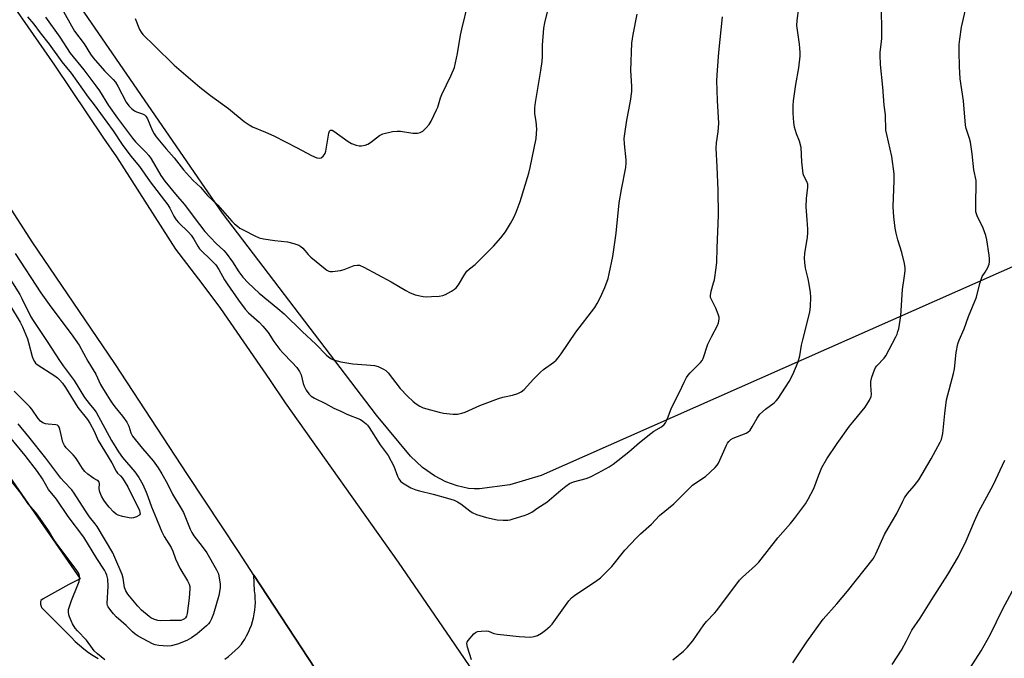
# Model space of a CAD drawing. Units: inches. Extents: x 1225771 to 1231771, y 577453 to 581454.
# Drawn here: x 1227345 to 1227723, y 577674 to 577919 of the extents above; entities that cross this region are included whole.
import ezdxf

# ---------------------------------------------------------------- set-up
doc = ezdxf.new("R2010")
doc.units = ezdxf.units.IN
doc.header["$MEASUREMENT"] = 0
for name, color, linetype in [('NTRL-Farm Land', 3, 'Continuous'), ('TRANS-Parking Lot', 4, 'Continuous'), ('TRANS-Road', 130, 'Continuous'), ('Undefined', 1, 'Continuous')]:
    doc.layers.add(name, color=color, linetype=linetype)

msp = doc.modelspace()

# ---------------------------------------------------------------- linework, layer by layer
at = {"layer": 'NTRL-Farm Land'}
msp.add_polyline3d([(1227962.29, 577919.83, 0), (1227945.92, 577916.88, 0), (1227931.03, 577911.95, 0), (1227855.39, 577881.58, 0), (1227545.09, 577744.08, 0), (1227533.08, 577740.55, 0), (1227521.39, 577739.02, 0), (1227519.31, 577739.02, 0), (1227517.19, 577739.2, 0), (1227512.83, 577740.1, 0), (1227508.44, 577741.7, 0), (1227504.19, 577743.94, 0), (1227499.59, 577747.25, 0), (1227494.99, 577751.59, 0), (1227481.95, 577767.23, 0), (1227422.86, 577844.78, 0), (1227329.02, 577981.03, 0)], dxfattribs=at)
at = {"layer": 'TRANS-Parking Lot'}
for points in [[(1227341.27, 577743.46, 0), (1227368.23, 577704.45, 0), (1227363.97, 577702.26, 0), (1227354.15, 577696.84, 0), (1227353.23, 577696.18, 0), (1227353.18, 577696.03, 0), (1227353.14, 577695.88, 0), (1227353.11, 577695.73, 0), (1227353.09, 577695.57, 0), (1227353.07, 577695.42, 0), (1227353.06, 577695.27, 0), (1227353.06, 577695.11, 0), (1227353.07, 577694.96, 0), (1227353.08, 577694.8, 0), (1227353.1, 577694.65, 0), (1227353.13, 577694.5, 0), (1227353.15, 577694.41, 0), (1227353.19, 577694.26, 0), (1227353.24, 577694.11, 0), (1227353.3, 577693.97, 0), (1227353.36, 577693.83, 0), (1227353.43, 577693.69, 0), (1227353.51, 577693.55, 0), (1227353.59, 577693.42, 0), (1227353.68, 577693.3, 0), (1227353.77, 577693.17, 0), (1227353.87, 577693.06, 0), (1227353.93, 577692.99, 0), (1227356.15, 577690.78, 0), (1227364.87, 577682.09, 0), (1227366.4, 577680.52, 0), (1227368.01, 577679.03, 0), (1227369.7, 577677.63, 0), (1227371.45, 577676.3, 0), (1227373.26, 577675.07, 0), (1227375.13, 577673.92, 0)], [(1227423.72, 577673.63, 0), (1227425.1, 577674.68, 0), (1227426.44, 577675.8, 0), (1227427.71, 577676.97, 0), (1227428.94, 577678.21, 0), (1227430.1, 577679.5, 0), (1227430.55, 577680.13, 0), (1227431.36, 577681.37, 0), (1227432.11, 577682.66, 0), (1227432.78, 577683.98, 0), (1227433.38, 577685.34, 0), (1227433.91, 577686.73, 0), (1227434.36, 577688.14, 0), (1227434.73, 577689.58, 0), (1227435.03, 577691.03, 0), (1227435.25, 577692.5, 0), (1227435.39, 577693.98, 0), (1227435.45, 577695.46, 0), (1227435.43, 577696.94, 0), (1227435.33, 577698.42, 0), (1227435.15, 577699.89, 0), (1227434.91, 577705.93, 0), (1227471.4, 577650.19, 0)]]:
    msp.add_polyline3d(points, dxfattribs=at)
at = {"layer": 'TRANS-Road'}
for points in [[(1227332.93, 577938.11), (1227358.45, 577901.42), (1227377.28, 577873.52), (1227382.15, 577866.31), (1227404.89, 577830.96), (1227406.08, 577829.21), (1227415.26, 577817.19), (1227422.12, 577808.21), (1227440.83, 577780.88), (1227446.91, 577772), (1227490.21, 577710.86), (1227510.23, 577681.62), (1227528.18, 577655.41)], [(1227471.4, 577650.19), (1227434.91, 577705.93), (1227428.97, 577715), (1227409.47, 577744.49), (1227381.6, 577787.09), (1227349.84, 577833.68), (1227333.88, 577858.44)]]:
    msp.add_lwpolyline(points, dxfattribs=at)
at = {"layer": 'Undefined'}
for points, elevation in [([(1227343.4, 577829.2), (1227353.2, 577814.17), (1227357.01, 577808.75), (1227364.87, 577798.45), (1227367.88, 577794.11), (1227371.17, 577788.01), (1227374.31, 577782.94), (1227376.11, 577779), (1227376.82, 577777.69), (1227378.55, 577775.08), (1227379.74, 577773.03), (1227380.53, 577771.85), (1227381.57, 577770.49), (1227384.53, 577766.9), (1227386.22, 577764.52), (1227386.94, 577762.98), (1227387.65, 577760.49), (1227388.3, 577759.27), (1227389.31, 577757.92), (1227392.14, 577754.47), (1227396.28, 577749.75), (1227398.22, 577747.04), (1227399.62, 577744.79), (1227401.72, 577740.95), (1227403.65, 577736.96), (1227407.06, 577731.47), (1227407.95, 577729.92), (1227410.44, 577723.6), (1227411.05, 577722.26), (1227411.85, 577721.04), (1227415.08, 577716.86), (1227416.79, 577714.43), (1227420.61, 577707.96), (1227421.28, 577706.44), (1227421.63, 577704.8), (1227421.92, 577702.57), (1227421.92, 577701.18), (1227421.75, 577699.53), (1227421.4, 577698.08), (1227419.41, 577691.03), (1227418.66, 577689.13), (1227417.97, 577687.87), (1227417.48, 577687.24), (1227416.68, 577686.42), (1227413.13, 577683.34), (1227410.97, 577681.85), (1227409.21, 577680.85), (1227405.57, 577679.47), (1227403.14, 577678.75), (1227401.74, 577678.67), (1227398.5, 577678.96), (1227397.05, 577679.19), (1227395.96, 577679.59), (1227390.48, 577682.49), (1227389.33, 577683.22), (1227388.29, 577684.14), (1227385.92, 577686.6), (1227382.11, 577689.94), (1227381.08, 577691.01), (1227379.98, 577692.34), (1227379, 577693.74), (1227378.78, 577694.24), (1227378.61, 577695.03), (1227378.99, 577701.73), (1227378.84, 577704.38), (1227378.53, 577705.86), (1227378.13, 577706.79), (1227377.56, 577707.78), (1227374.68, 577712.31), (1227369.65, 577720.49), (1227363.67, 577728.34), (1227359.24, 577735.04), (1227356.11, 577738.69), (1227353.81, 577742.87), (1227351.96, 577745.69), (1227347.21, 577751.85), (1227341.22, 577759.11)], 548), ([(1227336.59, 577826.96), (1227345.11, 577813.53), (1227345.95, 577812.05), (1227349.41, 577804.98), (1227350.23, 577803.62), (1227355.94, 577795.19), (1227360.31, 577788.22), (1227361.74, 577786.2), (1227366.03, 577780.51), (1227369.97, 577774.09), (1227371.71, 577771.78), (1227373.56, 577769.58), (1227374.42, 577768.38), (1227380.34, 577757.58), (1227382.94, 577753.14), (1227384.55, 577751.05), (1227389.28, 577745.57), (1227390.8, 577743.38), (1227392.28, 577740.67), (1227393.59, 577737.69), (1227394.24, 577736.05), (1227395.6, 577732.05), (1227397.58, 577727.56), (1227398.92, 577723.99), (1227399.59, 577722.47), (1227400.48, 577720.75), (1227403.14, 577716.51), (1227403.75, 577715.15), (1227404.8, 577712.22), (1227405.67, 577710.19), (1227406.51, 577708.64), (1227409.46, 577703.79), (1227410.11, 577702.47), (1227410.31, 577701.59), (1227410.35, 577700.76), (1227410.11, 577697.07), (1227409.33, 577691.15), (1227409.03, 577690.17), (1227408.64, 577689.54), (1227408.26, 577689.18), (1227407.57, 577688.8), (1227406.81, 577688.57), (1227405.99, 577688.46), (1227402.77, 577688.52), (1227398.92, 577688.37), (1227398.1, 577688.48), (1227396.74, 577688.96), (1227395.43, 577689.58), (1227394.7, 577690.04), (1227391.79, 577692.44), (1227390.38, 577693.97), (1227386.57, 577698.64), (1227385.84, 577699.84), (1227385.31, 577701.17), (1227384.72, 577704.73), (1227384.33, 577706.15), (1227381.6, 577712.69), (1227380.76, 577714.5), (1227374.77, 577724.53), (1227374, 577725.63), (1227371.89, 577728.33), (1227370.27, 577730.6), (1227365.97, 577737.41), (1227365.04, 577738.59), (1227362.1, 577741.68), (1227360.84, 577743.14), (1227355.14, 577750.77), (1227348.64, 577758.95), (1227344.49, 577763.97)], 550), ([(1227337.02, 577816.45), (1227345.29, 577802.92), (1227346.2, 577801.13), (1227348.09, 577796.53), (1227348.51, 577795.14), (1227349.85, 577789.75), (1227350.24, 577788.73), (1227350.72, 577787.8), (1227351.19, 577787.19), (1227351.78, 577786.67), (1227358.62, 577782.32), (1227359.54, 577781.64), (1227360.49, 577780.74), (1227361.49, 577779.51), (1227362.61, 577777.85), (1227367.35, 577770.23), (1227371.06, 577765.66), (1227371.95, 577764.18), (1227373.61, 577761.13), (1227375.21, 577757.55), (1227380.46, 577748.92), (1227382.07, 577745.73), (1227382.58, 577745.05), (1227383.72, 577743.95), (1227384.45, 577743.11), (1227385.58, 577741.41), (1227386.52, 577739.8), (1227391.01, 577730.65), (1227391.21, 577729.95), (1227391.22, 577729.46), (1227391.08, 577729.04), (1227390.76, 577728.72), (1227389.81, 577728.25), (1227388.72, 577727.92), (1227387.88, 577727.79), (1227387.03, 577727.85), (1227384.49, 577728.41), (1227382.85, 577728.88), (1227382.11, 577729.27), (1227381.04, 577730.23), (1227379.43, 577731.95), (1227378.32, 577733.3), (1227377.31, 577734.72), (1227376.48, 577736.22), (1227375.89, 577737.51), (1227375.64, 577738.3), (1227375.56, 577739.14), (1227375.63, 577741.1), (1227375.51, 577741.57), (1227375.28, 577741.94), (1227374.7, 577742.38), (1227373.53, 577742.99), (1227372.57, 577743.62), (1227371.19, 577744.68), (1227370.11, 577745.64), (1227369.21, 577746.79), (1227367.3, 577749.83), (1227366.48, 577751.02), (1227365.62, 577752.01), (1227362.94, 577754.69), (1227362.25, 577755.59), (1227361.98, 577756.08), (1227361.68, 577756.88), (1227360.48, 577761.94), (1227360.22, 577762.68), (1227359.98, 577763.09), (1227359.62, 577763.37), (1227358.9, 577763.57), (1227356.06, 577763.75), (1227354.95, 577763.93), (1227353.97, 577764.37), (1227353.08, 577764.98), (1227352.15, 577766.01), (1227349.72, 577769.54), (1227348.99, 577770.45), (1227347.36, 577772.17), (1227343.01, 577776.5)], 552), ([(1227377.68, 577673.48), (1227374.92, 577675.72), (1227373.61, 577676.92), (1227372.95, 577677.72), (1227370.65, 577680.93), (1227367.19, 577684.61), (1227366.33, 577685.64), (1227365.39, 577687.29), (1227364.18, 577689.91), (1227363.96, 577690.74), (1227363.83, 577691.88), (1227363.84, 577692.74), (1227364.01, 577693.55), (1227364.92, 577696.15), (1227367.41, 577702.14), (1227367.85, 577703.47), (1227367.98, 577704.33), (1227367.98, 577705.49), (1227367.83, 577706.26), (1227367.54, 577706.92), (1227366.73, 577708.11), (1227361.58, 577714.86), (1227359.04, 577718.36), (1227358.24, 577719.55), (1227356.16, 577723.03), (1227352.03, 577728.97), (1227351.14, 577730.11), (1227348.39, 577733.28), (1227345.65, 577737.17), (1227339.48, 577745)], 546)]:
    msp.add_lwpolyline(points, dxfattribs=dict(at, elevation=elevation))
for points in [[(1227595.5, 577673.48, 550), (1227599.56, 577676.77, 550), (1227601.01, 577678.13, 550), (1227603.2, 577680.67, 550), (1227607.43, 577686.88, 550), (1227608.47, 577688.12, 550), (1227611.43, 577691.28, 550), (1227612.37, 577692.38, 550), (1227621.06, 577703.92, 550), (1227622.25, 577705.17, 550), (1227627.2, 577709.63, 550), (1227628.44, 577710.87, 550), (1227635.77, 577720.19, 550), (1227640.69, 577725.72, 550), (1227642.16, 577727.57, 550), (1227646.38, 577733.28, 550), (1227647.47, 577735, 550), (1227649.52, 577739.11, 550), (1227651.35, 577743.95, 550), (1227652.66, 577747.17, 550), (1227654.51, 577750.47, 550), (1227658.5, 577756.34, 550), (1227663.27, 577762.98, 550), (1227664.52, 577764.61, 550), (1227669.24, 577770.32, 550), (1227670.98, 577773.06, 550), (1227671.59, 577774.37, 550), (1227671.72, 577775.16, 550), (1227671.38, 577778.73, 550), (1227671.42, 577780.13, 550), (1227671.88, 577781.85, 550), (1227672.85, 577784.68, 550), (1227673.23, 577785.48, 550), (1227673.72, 577786.16, 550), (1227676.5, 577789.11, 550), (1227677.22, 577790, 550), (1227681.04, 577797.27, 550), (1227681.49, 577798.27, 550), (1227681.85, 577799.31, 550), (1227682.13, 577800.43, 550), (1227682.93, 577805.4, 550), (1227683.61, 577815.5, 550), (1227684.4, 577820.65, 550), (1227684.57, 577822.59, 550), (1227684.58, 577823.7, 550), (1227684.31, 577825.42, 550), (1227683.36, 577829.68, 550), (1227681.8, 577834.5, 550), (1227681.17, 577837.04, 550), (1227680.81, 577839.03, 550), (1227680.25, 577843.3, 550), (1227679.98, 577847.16, 550), (1227680.39, 577857.24, 550), (1227680.36, 577859.81, 550), (1227679.45, 577866.51, 550), (1227677.53, 577874.88, 550), (1227677.22, 577876.6, 550), (1227677.06, 577882.44, 550), (1227676.58, 577886.11, 550), (1227676.08, 577893.04, 550), (1227675.14, 577901.72, 550), (1227674.97, 577905.37, 550), (1227675.03, 577906.47, 550), (1227675.56, 577910.37, 550), (1227675.66, 577911.84, 550), (1227675.67, 577916.26, 550), (1227675.38, 577926.6, 550)], [(1227360.73, 577924.14, 542), (1227366.08, 577914.51, 542), (1227369.81, 577909.66, 542), (1227372.29, 577905.69, 542), (1227373.29, 577904.31, 542), (1227377.64, 577899.29, 542), (1227380.92, 577895.96, 542), (1227381.77, 577894.96, 542), (1227382.69, 577893.48, 542), (1227385.93, 577887.3, 542), (1227386.91, 577885.84, 542), (1227387.96, 577884.82, 542), (1227389.13, 577883.95, 542), (1227389.88, 577883.56, 542), (1227392.19, 577882.76, 542), (1227392.88, 577882.38, 542), (1227393.48, 577881.9, 542), (1227394.09, 577880.95, 542), (1227395.89, 577876.55, 542), (1227396.65, 577875.1, 542), (1227397.44, 577873.98, 542), (1227401.21, 577869.39, 542), (1227404.34, 577865.93, 542), (1227407.94, 577861.31, 542), (1227410.25, 577858.73, 542), (1227411.64, 577857.27, 542), (1227414.43, 577854.64, 542), (1227417.12, 577851.48, 542), (1227421, 577847.81, 542), (1227426.44, 577841.72, 542), (1227427.49, 577840.62, 542), (1227428.54, 577839.68, 542), (1227429.45, 577839.01, 542), (1227430.98, 577838.15, 542), (1227435.23, 577836.02, 542), (1227436.87, 577835.32, 542), (1227438.59, 577834.93, 542), (1227442.96, 577834.2, 542), (1227447.79, 577833.76, 542), (1227450.26, 577833.11, 542), (1227452.12, 577832.44, 542), (1227452.82, 577831.99, 542), (1227453.66, 577831.25, 542), (1227454.43, 577830.41, 542), (1227455.68, 577828.85, 542), (1227456.73, 577827.84, 542), (1227462.2, 577823.38, 542), (1227462.9, 577822.88, 542), (1227463.65, 577822.51, 542), (1227464.17, 577822.41, 542), (1227464.99, 577822.39, 542), (1227468.09, 577822.72, 542), (1227469.48, 577823.15, 542), (1227473.35, 577824.67, 542), (1227474.42, 577824.84, 542), (1227475.43, 577824.74, 542), (1227477.01, 577824.07, 542), (1227487.49, 577818.38, 542), (1227493.08, 577815.08, 542), (1227494.58, 577814.29, 542), (1227496.66, 577813.42, 542), (1227499.83, 577812.78, 542), (1227500.98, 577812.7, 542), (1227503.01, 577812.76, 542), (1227505.9, 577812.9, 542), (1227507.31, 577813.11, 542), (1227508.36, 577813.54, 542), (1227510.64, 577814.79, 542), (1227511.86, 577815.56, 542), (1227512.48, 577816.12, 542), (1227513.32, 577817.29, 542), (1227515.75, 577821.28, 542), (1227516.59, 577822.43, 542), (1227517.55, 577823.38, 542), (1227519.67, 577825.01, 542), (1227521.18, 577826.42, 542), (1227526.8, 577832.08, 542), (1227529.51, 577835.28, 542), (1227531.3, 577837.63, 542), (1227533.3, 577840.76, 542), (1227534.54, 577843.01, 542), (1227535.49, 577845.1, 542), (1227536.97, 577849.16, 542), (1227540.3, 577860.03, 542), (1227540.84, 577862.3, 542), (1227543.08, 577873.41, 542), (1227543.3, 577875.31, 542), (1227543.34, 577876.96, 542), (1227543.08, 577879.82, 542), (1227542.66, 577882.85, 542), (1227542.58, 577885.08, 542), (1227542.85, 577887.14, 542), (1227544.93, 577899.42, 542), (1227545.4, 577902.92, 542), (1227545.54, 577904.83, 542), (1227545.57, 577909.12, 542), (1227546.04, 577915.64, 542), (1227546.44, 577917.67, 542), (1227548.25, 577925.03, 542)], [(1227389.31, 577919.38, 540), (1227391.02, 577915.15, 540), (1227391.6, 577914.12, 540), (1227392.3, 577913.18, 540), (1227396.83, 577908.92, 540), (1227404.37, 577901.47, 540), (1227414.1, 577893.01, 540), (1227418.21, 577889.84, 540), (1227425.1, 577884.84, 540), (1227431.16, 577879.85, 540), (1227433.07, 577878.58, 540), (1227434.31, 577877.85, 540), (1227439.37, 577875.77, 540), (1227442.54, 577874.36, 540), (1227451.48, 577869.75, 540), (1227456.93, 577866.85, 540), (1227459.08, 577865.93, 540), (1227459.88, 577865.77, 540), (1227460.64, 577865.91, 540), (1227461.41, 577866.55, 540), (1227462.17, 577867.64, 540), (1227462.46, 577868.44, 540), (1227462.65, 577869.3, 540), (1227463.59, 577875.45, 540), (1227463.85, 577876.18, 540), (1227464.28, 577876.56, 540), (1227464.89, 577876.51, 540), (1227465.59, 577876.14, 540), (1227471.05, 577872.18, 540), (1227472.29, 577871.44, 540), (1227474.12, 577870.77, 540), (1227475.25, 577870.59, 540), (1227476.1, 577870.56, 540), (1227477.55, 577870.77, 540), (1227478.63, 577871.18, 540), (1227479.58, 577871.82, 540), (1227483.02, 577874.49, 540), (1227483.75, 577874.92, 540), (1227484.29, 577875.13, 540), (1227488.06, 577876, 540), (1227489.82, 577876.23, 540), (1227491.11, 577876.11, 540), (1227495.84, 577875.4, 540), (1227496.73, 577875.34, 540), (1227497.59, 577875.42, 540), (1227498.7, 577875.72, 540), (1227499.71, 577876.23, 540), (1227500.99, 577877.41, 540), (1227502.12, 577878.75, 540), (1227502.86, 577880.04, 540), (1227504.96, 577884.36, 540), (1227505.38, 577885.43, 540), (1227506.44, 577888.92, 540), (1227506.94, 577890.27, 540), (1227510.57, 577897.66, 540), (1227511.79, 577900.61, 540), (1227513, 577905.99, 540), (1227514.09, 577912.95, 540), (1227514.57, 577915.26, 540), (1227517.07, 577925.27, 540)], [(1227518.26, 577673.45, 548), (1227516.81, 577678.33, 548), (1227516.59, 577679.66, 548), (1227516.7, 577680.17, 548), (1227517.1, 577680.89, 548), (1227519.21, 577683.41, 548), (1227519.85, 577683.97, 548), (1227520.6, 577684.29, 548), (1227522.02, 577684.47, 548), (1227524.06, 577684.52, 548), (1227524.89, 577684.4, 548), (1227526.92, 577683.56, 548), (1227528.24, 577683.29, 548), (1227536.55, 577682.37, 548), (1227540.92, 577682.18, 548), (1227542.29, 577682.38, 548), (1227543.59, 577682.78, 548), (1227545.1, 577683.61, 548), (1227546.75, 577684.78, 548), (1227548.5, 577686.31, 548), (1227549.3, 577687.16, 548), (1227554.94, 577695.18, 548), (1227555.68, 577696.1, 548), (1227556.69, 577697.18, 548), (1227557.34, 577697.76, 548), (1227558.29, 577698.44, 548), (1227565.88, 577703.42, 548), (1227567.8, 577704.94, 548), (1227572.08, 577709.23, 548), (1227577.17, 577715.44, 548), (1227581.61, 577720.25, 548), (1227583.09, 577721.72, 548), (1227587.33, 577725.45, 548), (1227590.37, 577728.77, 548), (1227595.85, 577733.32, 548), (1227603.09, 577740.36, 548), (1227604.69, 577741.54, 548), (1227608.09, 577743.78, 548), (1227611.79, 577747.23, 548), (1227612.56, 577748.12, 548), (1227613.01, 577748.86, 548), (1227616.07, 577755.77, 548), (1227616.47, 577756.54, 548), (1227616.94, 577757.21, 548), (1227617.72, 577757.91, 548), (1227618.68, 577758.46, 548), (1227623.61, 577760.34, 548), (1227624.32, 577760.8, 548), (1227625.15, 577761.55, 548), (1227625.98, 577762.76, 548), (1227627.85, 577766.17, 548), (1227628.89, 577767.58, 548), (1227631.08, 577769.58, 548), (1227634.35, 577772.01, 548), (1227635.18, 577772.81, 548), (1227635.94, 577773.68, 548), (1227640.09, 577780.17, 548), (1227641.55, 577782.91, 548), (1227643.58, 577787.76, 548), (1227644.26, 577789.96, 548), (1227644.9, 577794.11, 548), (1227645.31, 577796.11, 548), (1227648.05, 577806.7, 548), (1227648.29, 577808.9, 548), (1227648.41, 577812.56, 548), (1227648.33, 577814.32, 548), (1227647.84, 577817.55, 548), (1227647.46, 577819.59, 548), (1227646.44, 577823.6, 548), (1227646.12, 577825.82, 548), (1227645.99, 577827.49, 548), (1227646.13, 577829.22, 548), (1227647.12, 577835.47, 548), (1227647.32, 577837.15, 548), (1227647.3, 577838.62, 548), (1227647.08, 577842.16, 548), (1227646.66, 577847.17, 548), (1227646.8, 577850.35, 548), (1227647.22, 577854.7, 548), (1227647.22, 577855.84, 548), (1227646.92, 577856.81, 548), (1227645.69, 577858.98, 548), (1227645.46, 577859.8, 548), (1227644.97, 577864.47, 548), (1227644.7, 577869.97, 548), (1227644.09, 577872.35, 548), (1227642.98, 577875.13, 548), (1227642.21, 577877.7, 548), (1227641.91, 577879.47, 548), (1227641.62, 577883.06, 548), (1227641.65, 577886.01, 548), (1227641.79, 577887.76, 548), (1227642.73, 577894.08, 548), (1227643.89, 577900.44, 548), (1227644.38, 577904.89, 548), (1227644.37, 577906.34, 548), (1227644.12, 577909.54, 548), (1227643.26, 577914.95, 548), (1227643.12, 577916.64, 548), (1227643.19, 577918.62, 548), (1227643.82, 577923.5, 548)], [(1227641.58, 577672.24, 552), (1227646.86, 577680.31, 552), (1227652.1, 577687.63, 552), (1227653.2, 577688.99, 552), (1227658.42, 577694.92, 552), (1227662.53, 577699.82, 552), (1227672.28, 577712.13, 552), (1227672.87, 577713.04, 552), (1227673.37, 577714.02, 552), (1227676.66, 577721.52, 552), (1227678.03, 577723.98, 552), (1227681.41, 577729.52, 552), (1227683.67, 577734.25, 552), (1227684.35, 577735.52, 552), (1227685.45, 577737.22, 552), (1227688.09, 577740.14, 552), (1227689.78, 577742.52, 552), (1227694.62, 577750.55, 552), (1227696.37, 577753.9, 552), (1227698.05, 577756.87, 552), (1227698.51, 577757.92, 552), (1227698.83, 577759.02, 552), (1227699.02, 577760.17, 552), (1227699.83, 577767.87, 552), (1227700.49, 577773.1, 552), (1227703.18, 577783.22, 552), (1227703.45, 577784.98, 552), (1227704.12, 577791.32, 552), (1227704.81, 577794.64, 552), (1227705.26, 577795.98, 552), (1227707.22, 577800.4, 552), (1227708.88, 577805.16, 552), (1227711.91, 577812.48, 552), (1227713.23, 577817.78, 552), (1227713.81, 577819.72, 552), (1227714.18, 577820.49, 552), (1227715.29, 577822.16, 552), (1227716.25, 577823.92, 552), (1227716.81, 577825.22, 552), (1227716.96, 577826.03, 552), (1227716.97, 577827.16, 552), (1227716.85, 577828.6, 552), (1227715.94, 577834.44, 552), (1227715.59, 577836.17, 552), (1227714.49, 577838.94, 552), (1227712.22, 577843.72, 552), (1227711.74, 577845.26, 552), (1227711.63, 577847.17, 552), (1227711.82, 577857.22, 552), (1227710.93, 577861.37, 552), (1227710.28, 577867.53, 552), (1227709.6, 577871.94, 552), (1227709.25, 577873.35, 552), (1227708.05, 577877.19, 552), (1227707.78, 577878.46, 552), (1227707.02, 577887.84, 552), (1227705.71, 577896.25, 552), (1227705.4, 577900.99, 552), (1227705.3, 577906.62, 552), (1227705.35, 577909.4, 552), (1227705.56, 577911.41, 552), (1227706.21, 577916.04, 552), (1227708.17, 577924.39, 552)], [(1227348.09, 577920.07, 546), (1227350.52, 577917.2, 546), (1227352.98, 577913.88, 546), (1227356.36, 577909.58, 546), (1227361.2, 577902.78, 546), (1227364.81, 577898.38, 546), (1227371.34, 577889.17, 546), (1227373.61, 577886.24, 546), (1227380.91, 577876.31, 546), (1227384.38, 577871.01, 546), (1227387.75, 577866.58, 546), (1227390.96, 577862.66, 546), (1227395.11, 577856.78, 546), (1227401.86, 577847.92, 546), (1227402.67, 577846.65, 546), (1227404.22, 577843.54, 546), (1227405.1, 577842.2, 546), (1227406.02, 577841.14, 546), (1227409.79, 577837.43, 546), (1227410.87, 577836.24, 546), (1227411.85, 577834.81, 546), (1227413.35, 577832.11, 546), (1227414.08, 577831.07, 546), (1227418.88, 577826.35, 546), (1227420.23, 577824.85, 546), (1227421.39, 577823.16, 546), (1227423.66, 577819.21, 546), (1227424.65, 577817.62, 546), (1227428.98, 577811.39, 546), (1227431.53, 577807.92, 546), (1227432.85, 577806.49, 546), (1227436.86, 577802.95, 546), (1227438.29, 577801.44, 546), (1227440.42, 577798.93, 546), (1227442.54, 577795.46, 546), (1227444.85, 577792.49, 546), (1227445.99, 577791.21, 546), (1227449.62, 577787.52, 546), (1227451.36, 577785.54, 546), (1227452.31, 577784.06, 546), (1227452.95, 577782.76, 546), (1227453.78, 577779.36, 546), (1227454.15, 577778.33, 546), (1227454.97, 577776.83, 546), (1227455.96, 577775.42, 546), (1227456.86, 577774.54, 546), (1227458.09, 577773.79, 546), (1227462.38, 577771.67, 546), (1227465.59, 577769.97, 546), (1227468.17, 577768.75, 546), (1227470.52, 577767.69, 546), (1227475.71, 577765.59, 546), (1227476.65, 577765, 546), (1227477.92, 577763.97, 546), (1227478.47, 577763.38, 546), (1227479.11, 577762.49, 546), (1227483.29, 577755.82, 546), (1227486.35, 577751.75, 546), (1227488.52, 577747.67, 546), (1227489.99, 577743.87, 546), (1227490.47, 577742.81, 546), (1227491.08, 577741.97, 546), (1227491.86, 577741.28, 546), (1227495.08, 577739.44, 546), (1227496.95, 577738.65, 546), (1227498.36, 577738.23, 546), (1227503.66, 577737.01, 546), (1227509.07, 577735.47, 546), (1227511.73, 577734.6, 546), (1227512.99, 577734.01, 546), (1227514.19, 577733.32, 546), (1227517.65, 577730.55, 546), (1227518.61, 577729.89, 546), (1227520.21, 577729.23, 546), (1227524.1, 577727.99, 546), (1227528.1, 577727.17, 546), (1227530.46, 577727.02, 546), (1227532.23, 577727.03, 546), (1227533.1, 577727.16, 546), (1227534.25, 577727.46, 546), (1227538.54, 577728.76, 546), (1227539.94, 577729.26, 546), (1227541.44, 577730.1, 546), (1227543.76, 577731.78, 546), (1227547.24, 577733.93, 546), (1227552.52, 577738.5, 546), (1227554.52, 577740.05, 546), (1227555.91, 577741, 546), (1227557.47, 577741.72, 546), (1227562.34, 577742.99, 546), (1227563.91, 577743.57, 546), (1227566.95, 577745.12, 546), (1227571.08, 577747.47, 546), (1227572.58, 577748.44, 546), (1227578.7, 577753.2, 546), (1227582.76, 577756.73, 546), (1227587.08, 577760.22, 546), (1227588.26, 577761.06, 546), (1227591.13, 577762.78, 546), (1227592.18, 577763.63, 546), (1227592.69, 577764.33, 546), (1227593.37, 577765.64, 546), (1227595.03, 577770.05, 546), (1227598.08, 577776.12, 546), (1227599.82, 577779.96, 546), (1227600.74, 577781.68, 546), (1227601.34, 577782.62, 546), (1227602.12, 577783.52, 546), (1227606.16, 577787.47, 546), (1227606.74, 577788.27, 546), (1227607.1, 577788.96, 546), (1227608.91, 577794.55, 546), (1227610.41, 577797.58, 546), (1227612.69, 577801.63, 546), (1227613.05, 577802.7, 546), (1227613.28, 577804.07, 546), (1227613.24, 577804.89, 546), (1227612.93, 577805.95, 546), (1227611.95, 577808.3, 546), (1227610.28, 577811.57, 546), (1227610.02, 577812.34, 546), (1227609.96, 577813.17, 546), (1227610.16, 577814.85, 546), (1227611.17, 577817.95, 546), (1227611.44, 577819.1, 546), (1227612.17, 577823.8, 546), (1227612.36, 577825.88, 546), (1227612.49, 577831.26, 546), (1227613, 577844, 546), (1227612.85, 577853.57, 546), (1227612.53, 577862.46, 546), (1227612.13, 577869.59, 546), (1227612.29, 577871.75, 546), (1227612.94, 577875.86, 546), (1227613.12, 577879.23, 546), (1227612.6, 577887.98, 546), (1227612.43, 577895.65, 546), (1227612.64, 577899.62, 546), (1227613.17, 577906.4, 546), (1227614.53, 577919.97, 546)], [(1227355.04, 577919.94, 544), (1227360.52, 577912.17, 544), (1227364.5, 577906.14, 544), (1227369.68, 577899.73, 544), (1227374.32, 577893.55, 544), (1227375.66, 577891.61, 544), (1227379.13, 577885.98, 544), (1227382.64, 577881.12, 544), (1227388.28, 577873.54, 544), (1227389.55, 577872.02, 544), (1227393.51, 577868.14, 544), (1227394.66, 577866.85, 544), (1227395.47, 577865.6, 544), (1227399.25, 577859.19, 544), (1227400.77, 577857.03, 544), (1227405.52, 577851.22, 544), (1227408.28, 577848.09, 544), (1227411.93, 577843, 544), (1227416.09, 577837.72, 544), (1227420.4, 577833.04, 544), (1227423.32, 577830.44, 544), (1227424.29, 577829.43, 544), (1227426.72, 577826.1, 544), (1227429.12, 577822.22, 544), (1227430.65, 577820.16, 544), (1227432.66, 577818, 544), (1227436.89, 577814.01, 544), (1227444.11, 577808.2, 544), (1227446.52, 577806.16, 544), (1227453.38, 577799.33, 544), (1227458.65, 577794.45, 544), (1227462.55, 577790.41, 544), (1227463.67, 577789.45, 544), (1227464.65, 577788.82, 544), (1227465.43, 577788.46, 544), (1227468.17, 577787.69, 544), (1227472.85, 577786.97, 544), (1227478.12, 577786.62, 544), (1227481.09, 577786.28, 544), (1227482.48, 577785.89, 544), (1227484.54, 577784.95, 544), (1227485.48, 577784.33, 544), (1227486.31, 577783.5, 544), (1227490.98, 577777.53, 544), (1227493.84, 577774.56, 544), (1227495.96, 577772.52, 544), (1227497.08, 577771.58, 544), (1227498.52, 577770.69, 544), (1227499.78, 577770.09, 544), (1227501.15, 577769.65, 544), (1227505.93, 577768.43, 544), (1227507.62, 577768.08, 544), (1227511.33, 577767.6, 544), (1227512.19, 577767.58, 544), (1227513, 577767.68, 544), (1227514.61, 577768.05, 544), (1227515.94, 577768.47, 544), (1227521.5, 577771, 544), (1227528.68, 577773.71, 544), (1227530.37, 577774.19, 544), (1227534.08, 577774.88, 544), (1227536.03, 577775.58, 544), (1227537.35, 577776.21, 544), (1227538.47, 577777.14, 544), (1227542.08, 577781.09, 544), (1227544.79, 577783.79, 544), (1227545.92, 577784.71, 544), (1227549.92, 577787.61, 544), (1227550.79, 577788.37, 544), (1227551.57, 577789.2, 544), (1227552.71, 577790.74, 544), (1227558.31, 577799.07, 544), (1227565.57, 577808.58, 544), (1227566.45, 577810.02, 544), (1227567.66, 577812.24, 544), (1227569.42, 577816.25, 544), (1227570.69, 577819.7, 544), (1227571.11, 577821.41, 544), (1227572.46, 577828.09, 544), (1227572.76, 577829.84, 544), (1227573.75, 577837.08, 544), (1227574.96, 577848.72, 544), (1227575.82, 577853.83, 544), (1227577.49, 577862.25, 544), (1227577.66, 577864.01, 544), (1227577.68, 577865.19, 544), (1227576.98, 577871.31, 544), (1227576.9, 577873.42, 544), (1227577.09, 577875.18, 544), (1227577.89, 577880.45, 544), (1227579.33, 577887.66, 544), (1227579.74, 577891.4, 544), (1227579.8, 577893.37, 544), (1227579.45, 577899.48, 544), (1227579.81, 577909.94, 544), (1227580.3, 577913.25, 544), (1227581.79, 577921, 544)], [(1227679.64, 577671.66, 554), (1227683.17, 577677.19, 554), (1227685.15, 577680.76, 554), (1227687.18, 577684.77, 554), (1227690.31, 577689.4, 554), (1227694.79, 577696.58, 554), (1227700.95, 577706.11, 554), (1227705.01, 577713.03, 554), (1227707.97, 577719.12, 554), (1227711.18, 577726.64, 554), (1227712.86, 577730.26, 554), (1227715.97, 577735.88, 554), (1227718.46, 577740.66, 554), (1227722.87, 577749.99, 554)], [(1227708.27, 577668.28, 556), (1227713.78, 577676.9, 556), (1227717.14, 577683.07, 556), (1227722.02, 577693.05, 556), (1227727.48, 577703.24, 556)]]:
    msp.add_polyline3d(points, dxfattribs=at)

doc.saveas('drawing.dxf')
